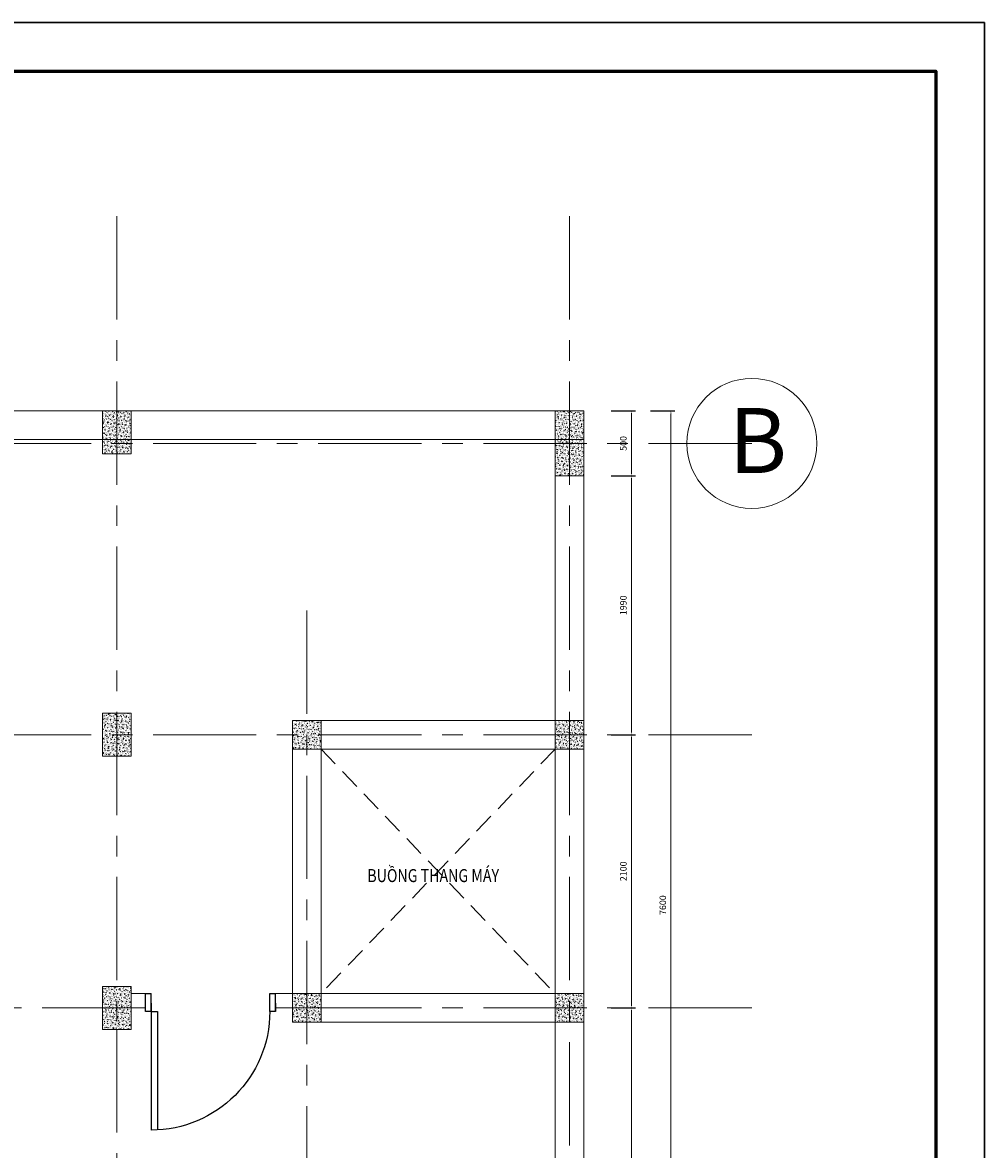
# Model space of a CAD drawing. Extents: x -144083 to 83102, y -50437 to -33779.
# Drawn here: x 16332 to 23727, y -44251 to -35587 of the extents above; entities that cross this region are included whole.
import ezdxf

# ---------------------------------------------------------------- set-up
doc = ezdxf.new("R2010")
doc.units = 0
doc.header["$LTSCALE"] = 25
doc.header["$MEASUREMENT"] = 0
doc.header["$PDMODE"] = 98
doc.header["$PDSIZE"] = 500
doc.linetypes.add('CENTER', pattern=[50.8, 31.75, -6.35, 6.35, -6.35])
doc.linetypes.add('HIDDEN', pattern=[9.525, 6.35, -3.175])
doc.layers.get('0').update_dxf_attribs({"linetype": 'CONTINUOUS', "lineweight": 9})
doc.layers.get('DEFPOINTS').update_dxf_attribs({"linetype": 'CONTINUOUS'})
doc.layers.add('A-Door', color=150, linetype='CONTINUOUS')
for name, color, linetype, lineweight in [('BKHUAT', 6, 'HIDDEN', 15), ('COBAN', 3, 'CONTINUOUS', 20), ('KHUNG(d0.6)', 1, 'CONTINUOUS', 60), ('NETCAT', 5, 'CONTINUOUS', 9), ('truc', 1, 'CENTER', 20)]:
    doc.layers.add(name, color=color, linetype=linetype, lineweight=lineweight)
doc.styles.add('HTV', font='vcomplex.shx', dxfattribs={"width": 0.8, "bigfont": 'vn1.shx'})
doc.styles.add('HTV2', font='times.ttf', dxfattribs={"width": 0.8, "height": 100})
doc.dimstyles.new('1-25', dxfattribs={"dimscale": 25, "dimtxt": 2, "dimasz": 0.9, "dimexe": 1.2, "dimexo": 1.5, "dimgap": 1.5, "dimtad": 1, "dimtoh": 1, "dimdec": 0, "dimlfac": -0.1, "dimzin": 4, "dimtxsty": 'HTV', "dimcen": 1.5, "dimdle": 1.2, "dimclrd": 4, "dimclre": 4, "dimclrt": 4, "dimadec": 0, "dimazin": 0, "dimtfac": 1, "dimtdec": 0, "dimtmove": 0, "dimatfit": 3, "dimfxl": 6.3, "dimfxlon": 1, "dimtolj": 1, "dimtzin": 0, "dimlwd": -1, "dimarcsym": 0})
pattern_1 = [(50, (0, 0), (28.6904073, -2.5100854), [3, -33]), (355, (0, 0), (-5.5500533, 30.0876853), [2.4, -26.4]), (100.4514, (2.39, -0.21), (23.140375, 27.5775817), [2.5496076, -28.0456845]), (46.1842, (0, 8), (42.689642, -6.620761), [4.5, -49.5]), (96.6356, (3.557, 7.45), (37.386508, 38.964715), [3.824412, -42.06852]), (351.1842, (0, 8), (37.386478, 38.964744), [3.6, -39.6]), (21, (4, 6), (23.876282, -16.1047556), [3, -33]), (326, (4, 6), (9.732613, 29.006002), [2.4, -26.4]), (71.4514, (5.99, 4.658), (33.608905, 12.90122), [2.5496076, -28.0456845]), (37.5, (0, 0), (0.4863942, 13.31575415), [0, -26.08, 0, -26.8, 0, -26.5]), (7.5, (0, 0), (10.5227815, 15.7764685), [0, -15.28, 0, -25.48, 0, -10.1]), (327.5, (-8.92, 0), (21.35289745, -0.9021949), [0, -10, 0, -31.2, 0, -41.4]), (317.5, (-12.92, 0), (23.3274468, 4.0041993), [0, -13, 0, -20.72, 0, -29.4])]

# ---------------------------------------------------------------- blocks, each defined once
blk = doc.blocks.new('mat cat cot bt')
at = {"layer": 'NETCAT'}
h = blk.add_hatch(dxfattribs=at)
h.set_pattern_fill('AR-CONC', color=256, scale=4, style=0)
h.set_pattern_definition([(50, (134991.815, 31477.766), (28.6904073, -2.5100854), [3, -33]), (355, (134991.815, 31477.766), (-5.5500533, 30.0876853), [2.4, -26.4]), (100.4514, (134994.206, 31477.557), (23.140375, 27.5775817), [2.5496076, -28.0456845]), (46.1842, (134991.815, 31485.766), (42.689642, -6.620761), [4.5, -49.5]), (96.6356, (134995.372, 31485.215), (37.386508, 38.964715), [3.824412, -42.06852]), (351.1842, (134991.815, 31485.766), (37.386478, 38.964744), [3.6, -39.6]), (21, (134995.815, 31483.766), (23.876282, -16.1047556), [3, -33]), (326, (134995.815, 31483.766), (9.732613, 29.006002), [2.4, -26.4]), (71.4514, (134997.804, 31482.424), (33.608905, 12.90122), [2.5496076, -28.0456845]), (37.5, (134991.815, 31477.766), (0.4863942, 13.31575415), [0, -26.08, 0, -26.8, 0, -26.5]), (7.5, (134991.815, 31477.766), (10.5227815, 15.7764685), [0, -15.28, 0, -25.48, 0, -10.1]), (327.5, (134982.895, 31477.766), (21.35289745, -0.9021949), [0, -10, 0, -31.2, 0, -41.4]), (317.5, (134978.895, 31477.766), (23.3274468, 4.0041993), [0, -13, 0, -20.72, 0, -29.4])])
h.paths.add_polyline_path([(110, 250), (-110, 250), (-110, -250), (110, -250)])
blk.add_lwpolyline([(-110, -250), (110, -250), (110, 250), (-110, 250)], close=True, dxfattribs=at)
blk = doc.blocks.new('mat cat cot bt 2')
at = {"layer": 'NETCAT'}
h = blk.add_hatch(dxfattribs=at)
h.set_pattern_fill('AR-CONC', color=256, scale=4, style=0)
h.set_pattern_definition(pattern_1)
h.paths.add_polyline_path([(-134030.7, -31847.2), (-133810.7, -31847.2), (-133810.7, -31627.2), (-134030.7, -31627.2)])
blk.add_lwpolyline([(-134030.7, -31627.2), (-133810.7, -31627.2), (-133810.7, -31847.2), (-134030.7, -31847.2)], close=True, dxfattribs=at)
blk = doc.blocks.new('mat cat cot bt 3')
at = {"layer": 'NETCAT'}
h = blk.add_hatch(dxfattribs=at)
h.set_pattern_fill('AR-CONC', color=256, scale=4, style=0)
h.set_pattern_definition(pattern_1)
h.paths.add_polyline_path([(-133959.6, -32335.4), (-133739.6, -32335.4), (-133739.6, -32005.4), (-133959.6, -32005.4)])
blk.add_lwpolyline([(-133959.6, -32005.4), (-133739.6, -32005.4), (-133739.6, -32335.4), (-133959.6, -32335.4)], close=True, dxfattribs=at)
blk = doc.blocks.new('*D520')
at = {"layer": 'COBAN', "color": 4, "lineweight": -2}
for p, q in [((20856.1, -38572.7), (21043.6, -38572.7)), ((20856.1, -39072.7), (21043.6, -39072.7))]:
    blk.add_line(p, q, dxfattribs=at)
at = {"layer": 'COBAN', "color": 4}
blk.add_line((21013.6, -38595.2), (21013.6, -39050.2), dxfattribs=at)
for points in [[(21009.8, -38595.2), (21017.3, -38595.2), (21013.6, -38572.7)], [(21009.8, -39050.2), (21017.3, -39050.2), (21013.6, -39072.7)]]:
    blk.add_solid(points, dxfattribs=at)
at = {"layer": 'DEFPOINTS', "color": 0}
for p in [(20646.7, -38572.7), (20646.7, -39072.7), (21013.6, -39072.7)]:
    blk.add_point(p, dxfattribs=at)
at = {"layer": 'COBAN', "color": 4, "insert": (20951.1, -38822.7), "char_height": 50, "attachment_point": 5, "rotation": 90, "style": 'HTV'}
blk.add_mtext('\\A1;500', dxfattribs=at)
blk = doc.blocks.new('*D521')
at = {"layer": 'COBAN', "color": 4, "lineweight": -2}
for p, q in [((20856.1, -39072.7), (21043.6, -39072.7)), ((20856.1, -41062.7), (21043.6, -41062.7))]:
    blk.add_line(p, q, dxfattribs=at)
at = {"layer": 'COBAN', "color": 4}
blk.add_line((21013.6, -39095.2), (21013.6, -41040.2), dxfattribs=at)
for points in [[(21009.8, -39095.2), (21017.3, -39095.2), (21013.6, -39072.7)], [(21009.8, -41040.2), (21017.3, -41040.2), (21013.6, -41062.7)]]:
    blk.add_solid(points, dxfattribs=at)
at = {"layer": 'DEFPOINTS', "color": 0}
for p in [(20646.7, -39072.7), (20780.6, -41062.7), (21013.6, -41062.7)]:
    blk.add_point(p, dxfattribs=at)
at = {"layer": 'COBAN', "color": 4, "insert": (20951.1, -40067.7), "char_height": 50, "attachment_point": 5, "rotation": 90, "style": 'HTV'}
blk.add_mtext('\\A1;1990', dxfattribs=at)
blk = doc.blocks.new('*D522')
at = {"layer": 'COBAN', "color": 4, "lineweight": -2}
for p, q in [((20856.1, -41062.7), (21043.6, -41062.7)), ((20856.1, -43162.7), (21043.6, -43162.7))]:
    blk.add_line(p, q, dxfattribs=at)
at = {"layer": 'COBAN', "color": 4}
blk.add_line((21013.6, -41085.2), (21013.6, -43140.2), dxfattribs=at)
for points in [[(21009.8, -41085.2), (21017.3, -41085.2), (21013.6, -41062.7)], [(21009.8, -43140.2), (21017.3, -43140.2), (21013.6, -43162.7)]]:
    blk.add_solid(points, dxfattribs=at)
at = {"layer": 'DEFPOINTS', "color": 0}
for p in [(20780.6, -41062.7), (20780.6, -43162.7), (21013.6, -43162.7)]:
    blk.add_point(p, dxfattribs=at)
at = {"layer": 'COBAN', "color": 4, "insert": (20951.1, -42112.7), "char_height": 50, "attachment_point": 5, "rotation": 90, "style": 'HTV'}
blk.add_mtext('\\A1;2100', dxfattribs=at)
blk = doc.blocks.new('*D523')
at = {"layer": 'COBAN', "color": 4, "lineweight": -2}
for p, q in [((20856.1, -43162.7), (21043.6, -43162.7)), ((20856.1, -45922.7), (21043.6, -45922.7))]:
    blk.add_line(p, q, dxfattribs=at)
at = {"layer": 'COBAN', "color": 4}
blk.add_line((21013.6, -43185.2), (21013.6, -45900.2), dxfattribs=at)
for points in [[(21009.8, -43185.2), (21017.3, -43185.2), (21013.6, -43162.7)], [(21009.8, -45900.2), (21017.3, -45900.2), (21013.6, -45922.7)]]:
    blk.add_solid(points, dxfattribs=at)
at = {"layer": 'DEFPOINTS', "color": 0}
for p in [(20780.6, -43162.7), (20780.6, -45922.7), (21013.6, -45922.7)]:
    blk.add_point(p, dxfattribs=at)
at = {"layer": 'COBAN', "color": 4, "insert": (20951.1, -44542.7), "char_height": 50, "attachment_point": 5, "rotation": 90, "style": 'HTV'}
blk.add_mtext('\\A1;2760', dxfattribs=at)
blk = doc.blocks.new('*D525')
at = {"layer": 'COBAN', "color": 4, "lineweight": -2}
for p, q in [((21159.3, -38572.7), (21346.8, -38572.7)), ((21159.3, -46172.7), (21346.8, -46172.7))]:
    blk.add_line(p, q, dxfattribs=at)
at = {"layer": 'COBAN', "color": 4}
blk.add_line((21316.8, -46150.2), (21316.8, -38595.2), dxfattribs=at)
for points in [[(21313.1, -38595.2), (21320.6, -38595.2), (21316.8, -38572.7)], [(21313.1, -46150.2), (21320.6, -46150.2), (21316.8, -46172.7)]]:
    blk.add_solid(points, dxfattribs=at)
at = {"layer": 'DEFPOINTS', "color": 0}
for p in [(20646.7, -38572.7), (21316.8, -38572.7), (20646.7, -46172.7)]:
    blk.add_point(p, dxfattribs=at)
at = {"layer": 'COBAN', "color": 4, "insert": (21254.3, -42372.7), "char_height": 50, "attachment_point": 5, "rotation": 90, "style": 'HTV'}
blk.add_mtext('\\A1;7600', dxfattribs=at)
blk = doc.blocks.new('AP0B04')
for p, q in [((35, 100), (35, 830)), ((75, 100), (75, 828.9)), ((35, 100), (35, -10)), ((800, 100), (800, -10))]:
    blk.add_line(p, q)
for points in [[(35, 50), (35, 50), (35, 100), (0, 100), (0, -10)], [(35, 100), (75, 100)], [(800, 50), (800, 50), (800, 100), (765, 100), (765, -10)], [(0, -10), (35, -10)], [(765, -10), (800, -10)]]:
    blk.add_lwpolyline(points)
blk.add_arc((35, 100), 730, 0, 90)

msp = doc.modelspace()

# ---------------------------------------------------------------- linework, layer by layer
at = {"layer": 'BKHUAT'}
for p, q in [((20426.7, -41172.7), (18626.7, -43052.7)), ((18626.7, -41172.7), (20426.7, -43052.7))]:
    msp.add_line(p, q, dxfattribs=at)
at = {"layer": 'COBAN', "linetype": 'ByBlock'}
for p, q in [((20646.7, -38572.7), (6646.7, -38572.7)), ((17166.7, -38572.7), (17166.7, -38902.7)), ((20426.7, -38572.7), (20426.7, -46172.7)), ((20646.7, -38572.7), (20646.7, -46172.7)), ((20646.7, -38792.7), (13716.7, -38792.7)), ((18406.7, -40952.7), (18406.7, -43272.7)), ((18626.7, -40952.7), (18626.7, -43272.7)), ((20646.7, -40952.7), (18626.7, -40952.7)), ((20646.7, -41172.7), (18406.7, -41172.7)), ((20646.7, -43052.7), (18406.7, -43052.7)), ((20646.7, -43272.7), (18626.7, -43272.7))]:
    msp.add_line(p, q, dxfattribs=at)
at = {"layer": 'COBAN'}
for p, q in [((17276.7, -43052.7), (17166.7, -43052.7)), ((18406.7, -43052.7), (18276.7, -43052.7)), ((17276.7, -43162.7), (17166.7, -43162.7)), ((17276.7, -43162.7), (17166.7, -43162.7)), ((17276.7, -43162.7), (17166.7, -43162.7)), ((17276.7, -43162.7), (17166.7, -43162.7)), ((17276.7, -43162.7), (17166.7, -43162.7)), ((18406.7, -43162.7), (18276.7, -43162.7)), ((18406.7, -43162.7), (18276.7, -43162.7)), ((18406.7, -43162.7), (18276.7, -43162.7)), ((18276.7, -43162.7), (18406.7, -43162.7)), ((18406.7, -43162.7), (18626.7, -43162.7))]:
    msp.add_line(p, q, dxfattribs=at)
msp.add_circle((21939, -38822.7), 500, dxfattribs=at)
at = {"layer": 'DEFPOINTS'}
for points in [[(2727, -50436.8), (23727, -50436.8), (23727, -35586.8), (2727, -35586.8)], [(2727, -50436.8), (2727, -35586.8), (23727, -35586.8), (23727, -50436.8), (2727, -50436.8)]]:
    msp.add_lwpolyline(points, close=True, dxfattribs=at)
at = {"layer": 'KHUNG(d0.6)', "linetype": 'ByBlock'}
msp.add_lwpolyline([(3977, -50061.8), (3977, -35961.8), (23352, -35961.8), (23352, -50061.8)], close=True, dxfattribs=at)
at = {"layer": 'truc'}
for p, q in [((17056.7, -37076.3), (17056.7, -43327.7)), ((20536.7, -37076.3), (20536.7, -47834.5)), ((21939, -38822.7), (5082, -38822.7)), ((18516.7, -40107.7), (18516.7, -47352.3)), ((21939, -41062.7), (13461.7, -41062.7)), ((17276.7, -43162.7), (5082, -43162.7)), ((21939, -43162.7), (18276.7, -43162.7)), ((17056.7, -43327.7), (17056.7, -47834.5))]:
    msp.add_line(p, q, dxfattribs=at)

# ---------------------------------------------------------------- block references
at = {"layer": 'A-Door', "xscale": -1.25, "yscale": 1.25, "zscale": 1.25, "rotation": 180}
msp.add_blockref('AP0B04', (17276.7, -43065.2), dxfattribs=at)
at = {"layer": 'truc'}
for name, p in [('mat cat cot bt 3', (150906.4, -6567.3)), ('mat cat cot bt', (20536.7, -38822.7)), ('mat cat cot bt 3', (150906.4, -8892.3)), ('mat cat cot bt 2', (152437.4, -9325.5)), ('mat cat cot bt 2', (154457.4, -9325.5)), ('mat cat cot bt 3', (150906.4, -10992.3)), ('mat cat cot bt 2', (152437.4, -11425.5)), ('mat cat cot bt 2', (154457.4, -11425.5))]:
    msp.add_blockref(name, p, dxfattribs=at)

# ---------------------------------------------------------------- texts
at = {"layer": 'COBAN', "style": 'HTV2', "width": 0.8}
msp.add_text('BUỒNG THANG MÁY', height=100, dxfattribs=at).set_placement((18983.1, -42195.5))
at = {"layer": 'COBAN', "insert": (21760.9, -38550.5), "char_height": 500, "width": 476.62, "attachment_point": 1, "style": 'HTV2'}
msp.add_mtext('{\\fArial|b1|i0|c0|p34;B}', dxfattribs=at)

# ---------------------------------------------------------------- dimensions: what is measured, and where the dimension line sits
at = {"layer": 'COBAN'}
for base, p1, p2, picture, middle in [((21013.6, -39072.7), (20646.7, -38572.7), (20646.7, -39072.7), '*D520', (20951.1, -38822.7)), ((21316.8, -38572.7), (20646.7, -46172.7), (20646.7, -38572.7), '*D525', (21254.3, -42372.7))]:
    dim = msp.add_linear_dim(base=base, p1=p1, p2=p2, angle=90, dimstyle='1-25', dxfattribs=at)
    dim.commit()
    dim.dimension.update_dxf_attribs({"geometry": picture, "text_midpoint": middle})
for base, p1, p2, picture, middle in [((21013.6, -41062.7), (20646.7, -39072.7), (20780.6, -41062.7), '*D521', (20951.1, -40067.7)), ((21013.6, -43162.7), (20780.6, -41062.7), (20780.6, -43162.7), '*D522', (20951.1, -42112.7)), ((21013.6, -45922.7), (20780.6, -43162.7), (20780.6, -45922.7), '*D523', (20951.1, -44542.7))]:
    dim = msp.add_linear_dim(base=base, p1=p1, p2=p2, angle=90, dimstyle='1-25', override={"dimtmove": 1}, dxfattribs=at)
    dim.commit()
    dim.dimension.update_dxf_attribs({"geometry": picture, "text_midpoint": middle})

doc.saveas('drawing.dxf')
